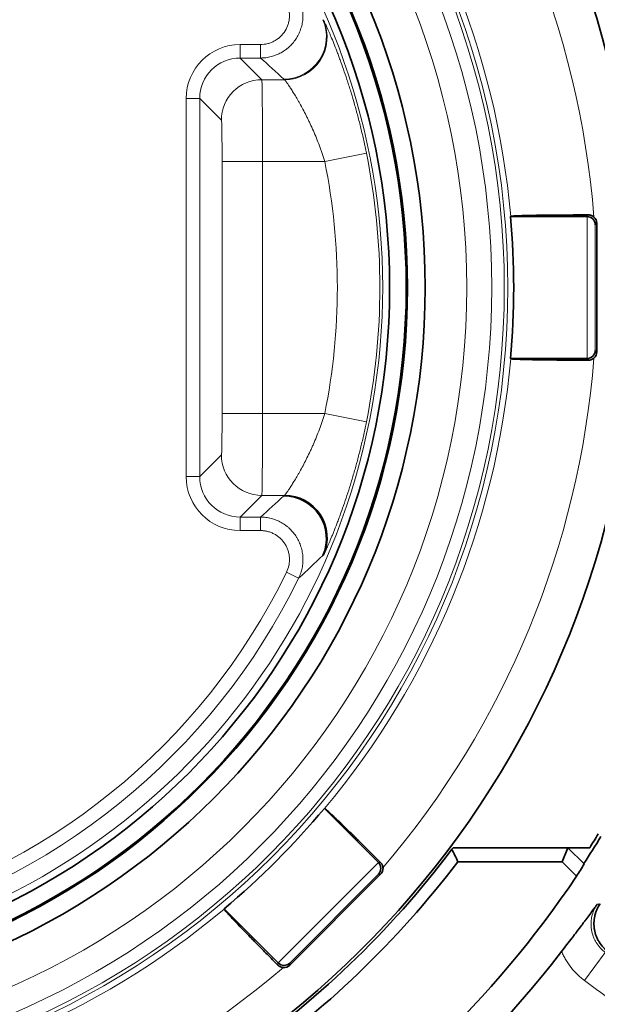
# Model space of a CAD drawing. Units: millimetres. Extents: x 40 to 1484, y 30 to 1150.
# Drawn here: x 461 to 475, y 567 to 590 of the extents above; entities that cross this region are included whole.
import ezdxf

# ---------------------------------------------------------------- set-up
doc = ezdxf.new("R2010")
doc.units = ezdxf.units.MM
doc.layers.add('1', color=7, linetype='Continuous', true_color=0xffffff)

msp = doc.modelspace()

# ---------------------------------------------------------------- linework, layer by layer
at = {"layer": '1', "color": 8, "linetype": 'Continuous', "lineweight": 18}
for p, q in [((466.574, 589.341), (466.574, 589.666)), ((466.574, 589.666), (467.065, 589.666)), ((467.065, 589.341), (467.065, 589.666)), ((466.574, 589.341), (467.097, 588.818)), ((467.065, 589.341), (466.574, 589.341)), ((467.097, 588.818), (467.646, 588.818)), ((465.599, 588.366), (465.274, 588.366)), ((465.274, 579.252), (465.274, 588.366)), ((466.122, 587.843), (465.599, 588.366)), ((465.599, 588.366), (465.599, 579.252)), ((469.621, 587.047), (468.617, 586.843)), ((467.114, 586.843), (466.139, 586.843)), ((466.139, 580.774), (466.139, 586.843)), ((467.114, 586.843), (467.114, 580.774)), ((468.617, 586.843), (467.114, 586.843)), ((474.938, 585.52), (474.977, 585.559)), ((474.942, 582.097), (474.942, 585.52)), ((475.177, 585.359), (475.142, 585.324)), ((475.142, 585.324), (475.142, 582.294)), ((475.142, 582.294), (475.177, 582.259)), ((474.977, 582.059), (474.938, 582.097)), ((467.114, 580.774), (466.139, 580.774)), ((467.114, 580.774), (468.617, 580.774)), ((469.621, 580.571), (468.617, 580.774)), ((465.599, 579.252), (466.122, 579.774)), ((465.599, 579.252), (465.274, 579.252)), ((467.097, 578.8), (466.574, 578.277)), ((467.646, 578.8), (467.097, 578.8)), ((466.574, 578.277), (467.065, 578.277)), ((466.574, 578.277), (466.574, 577.952)), ((467.065, 578.277), (467.065, 577.952)), ((467.065, 577.952), (466.574, 577.952)), ((467.986, 576.802), (467.694, 576.945)), ((467.49, 567.53), (469.91, 569.95)), ((469.908, 569.953), (469.962, 569.953)), ((469.913, 569.67), (467.77, 567.527)), ((469.962, 569.67), (469.913, 569.67)), ((474.882, 567.107), (475.382, 567.786)), ((467.487, 567.478), (467.487, 567.532)), ((467.77, 567.527), (467.77, 567.478))]:
    msp.add_line(p, q, dxfattribs=at)
at = {"layer": '1', "color": 18, "linetype": 'Continuous', "lineweight": 35}
for p, q in [((474.94, 585.52), (473.098, 585.52)), ((475.177, 582.259), (475.177, 585.359)), ((474.94, 582.097), (473.098, 582.097)), ((468.606, 571.254), (469.909, 569.952)), ((474.482, 570.309), (471.711, 570.309)), ((474.343, 569.971), (474.482, 570.309)), ((475.007, 570.309), (474.482, 570.309)), ((474.875, 569.916), (474.482, 570.309)), ((474.343, 569.971), (471.828, 569.971)), ((474.691, 569.623), (474.343, 569.971)), ((469.962, 569.67), (467.77, 567.478)), ((466.186, 568.834), (467.489, 567.531))]:
    msp.add_line(p, q, dxfattribs=at)
at = {"layer": '1', "color": 8, "linetype": 'Continuous', "lineweight": 18}
for radius in [19.4, 19.316, 19.012, 18.408]:
    msp.add_circle((453.631, 583.809), radius, dxfattribs=at)
at = {"layer": '1', "color": 18, "linetype": 'Continuous', "lineweight": 35}
for radius in [17.406, 16.978, 16.95, 16.55]:
    msp.add_circle((453.631, 583.809), radius, dxfattribs=at)
for radius, start, end in [(22.5, 8.9325, 90), (34.461, 301.8082, 4.0157), (36.972, 305.423, 3.8505), (19.542, 354.9752, 5.0248), (22.5, 194.58, 345.42), (19.542, 309.9752, 320.0248), (25.37, 326.8231, 328.5623), (25.282, 327.7255, 328.6103), (22.563, 304.2346, 323.1318), (22.861, 304.6378, 322.75), (25.392, 301.7228, 326.0357), (26.163, 294.8145, 322.2901)]:
    msp.add_arc((453.631, 583.809), radius, start, end, dxfattribs=at)
at = {"layer": '1', "color": 8, "linetype": 'Continuous', "lineweight": 18}
for radius, start, end in [(16.38, 189.6021, 142.9664), (21.545, 4.5242, 40.4758), (19.546, 5.0358, 39.9642), (16.314, 348.5521, 11.4479), (15.289, 348.5521, 11.4479), (19.546, 320.0358, 354.9642), (21.545, 319.5242, 355.4758), (15.648, 283.867, 333.9835), (15.973, 283.867, 333.9835), (19.546, 275.0358, 309.9642), (21.545, 274.5242, 310.4758), (33.862, 279.9608, 330.0907)]:
    msp.add_arc((453.631, 583.809), radius, start, end, dxfattribs=at)
for centre, major_axis, ratio, start_param, end_param in [((467.63, 589.858), (0.697, 0.752), 0.99967, 3.889102, 5.867463), ((467.646, 589.843), (0.697, 0.751), 0.999671, 3.889993, 5.867038), ((466.575, 588.365), (-0.92, 0.92), 0.999695, 5.497939, 7.068431), ((466.575, 588.365), (0.69, -0.69), 0.999493, 2.356347, 3.926839), ((453.631, 565.489), (0, -29.116), 0.804468, 2.501015, 2.530789), ((467.097, 587.843), (-0.689, -0.689), 0.999695, 3.927143, 5.497635), ((467.097, 586.843), (0, -1.975), 0.008838, 1.570796, 3.124139), ((466.122, 586.843), (0, -1), 0.017455, 1.570796, 3.124139), ((466.122, 580.774), (0, -1), 0.017455, 0.017453, 1.570796), ((467.097, 580.774), (0, -1.975), 0.008838, 0.017453, 1.570796), ((467.097, 579.774), (-0.689, 0.689), 0.999695, 0.785557, 2.356042), ((466.575, 579.252), (-0.92, -0.92), 0.999695, 5.497939, 7.068431), ((466.575, 579.252), (0.69, 0.69), 0.999493, 2.356347, 3.926839), ((453.631, 602.129), (0, -29.116), 0.804468, 0.610803, 0.640577)]:
    msp.add_ellipse(centre, major_axis=major_axis, ratio=ratio, start_param=start_param, end_param=end_param, dxfattribs=at)
at = {"layer": '1', "color": 18, "linetype": 'Continuous', "lineweight": 35}
for centre, major_axis, ratio, start_param, end_param in [((474.942, 585.324), (0.185, -0.077), 0.975619, 0.401502, 1.96342), ((474.977, 585.359), (0.141, 0.141), 0.999695, 5.49792, 6.342068), ((474.942, 582.294), (0.185, 0.077), 0.975619, 4.319766, 5.881683), ((474.977, 582.259), (0.141, -0.141), 0.999695, 6.224303, 7.06845), ((467.646, 577.775), (-0.697, 0.751), 0.999671, 3.557728, 5.534785), ((467.63, 577.76), (0.697, -0.752), 0.99967, 0.415712, 2.394084), ((453.537, 584.079), (18.053, -13.928), 0.997401, 0.006669, 0.00874), ((453.628, 59.851), (0.003, 528.549), 0.131528, 6.018338, 6.020515), ((469.771, 569.811), (0.077, -0.185), 0.975619, 0.401502, 1.96342), ((469.821, 569.811), (0.2, 0), 0.999695, 5.49792, 6.342068), ((453.158, 583.337), (18.302, 17.81), 0.999675, 4.944276, 4.957834), ((467.629, 567.669), (0.185, -0.077), 0.975619, 4.319766, 5.881683), ((467.629, 567.619), (0, -0.2), 0.999695, 6.224303, 7.06845)]:
    msp.add_ellipse(centre, major_axis=major_axis, ratio=ratio, start_param=start_param, end_param=end_param, dxfattribs=at)
at = {"layer": '1', "color": 8, "linetype": 'Continuous', "lineweight": 18}
for points, knots in [([(467.986, 590.815), (468.005, 590.776), (468.038, 590.696), (468.061, 590.613), (468.074, 590.549), (468.077, 590.528), (468.083, 590.485), (468.085, 590.463), (468.09, 590.398), (468.091, 590.312), (468.081, 590.226), (468.07, 590.162), (468.065, 590.141), (468.055, 590.099), (468.049, 590.078), (468.029, 590.016), (467.998, 589.936), (467.957, 589.86), (467.911, 589.786), (467.886, 589.751), (467.831, 589.684), (467.802, 589.652), (467.755, 589.608), (467.739, 589.593), (467.706, 589.565), (467.688, 589.552), (467.636, 589.513), (467.563, 589.467), (467.485, 589.43), (467.425, 589.406), (467.404, 589.398), (467.363, 589.385), (467.342, 589.379), (467.28, 589.363), (467.195, 589.346), (467.109, 589.341), (467.065, 589.341)], [0, 0, 0, 0, 0.0625, 0.125, 0.125, 0.15625, 0.15625, 0.1875, 0.1875, 0.25, 0.3125, 0.3125, 0.34375, 0.34375, 0.375, 0.375, 0.4375, 0.5, 0.5, 0.5625, 0.5625, 0.625, 0.625, 0.65625, 0.65625, 0.6875, 0.6875, 0.75, 0.8125, 0.8125, 0.84375, 0.84375, 0.875, 0.875, 0.9375, 1, 1, 1, 1]), ([(467.065, 589.666), (467.125, 589.666), (467.183, 589.673), (467.254, 589.692), (467.269, 589.696), (467.297, 589.705), (467.311, 589.71), (467.352, 589.727), (467.405, 589.752), (467.455, 589.784), (467.491, 589.81), (467.503, 589.819), (467.525, 589.838), (467.536, 589.848), (467.59, 589.899), (467.627, 589.944), (467.69, 590.045), (467.715, 590.099), (467.737, 590.169), (467.741, 590.183), (467.748, 590.212), (467.751, 590.227), (467.759, 590.271), (467.766, 590.329), (467.765, 590.388), (467.762, 590.432), (467.76, 590.447), (467.756, 590.477), (467.754, 590.491), (467.739, 590.563), (467.72, 590.619), (467.694, 590.673)], [0, 0, 0, 0, 0.125, 0.125, 0.15625, 0.15625, 0.1875, 0.1875, 0.25, 0.3125, 0.3125, 0.34375, 0.34375, 0.375, 0.375, 0.5, 0.5, 0.625, 0.625, 0.65625, 0.65625, 0.6875, 0.6875, 0.75, 0.8125, 0.8125, 0.84375, 0.84375, 0.875, 0.875, 1, 1, 1, 1]), ([(468.588, 590.248), (468.59, 590.246), (468.594, 590.239), (468.603, 590.222), (468.605, 590.218), (468.609, 590.21), (468.615, 590.197), (468.623, 590.181), (468.64, 590.145), (468.653, 590.116), (468.684, 590.048), (468.701, 590.009), (468.725, 589.954), (468.73, 589.942), (468.74, 589.919), (468.745, 589.907), (468.76, 589.87), (468.771, 589.845), (468.804, 589.766), (468.827, 589.709), (468.875, 589.588), (468.9, 589.524), (468.939, 589.422), (468.952, 589.388), (468.978, 589.316), (468.992, 589.279), (469.033, 589.167), (469.06, 589.09), (469.115, 588.93), (469.143, 588.847), (469.184, 588.719), (469.205, 588.654), (469.226, 588.588), (469.24, 588.543), (469.247, 588.521), (469.281, 588.409), (469.308, 588.317), (469.361, 588.131), (469.413, 587.943), (469.463, 587.748), (469.499, 587.6), (469.511, 587.55), (469.534, 587.45), (469.545, 587.4), (469.579, 587.249), (469.601, 587.148), (469.621, 587.047)], [0, 0, 0, 0, 0.0625, 0.0625, 0.078125, 0.078125, 0.09375, 0.125, 0.125, 0.1875, 0.1875, 0.25, 0.25, 0.265625, 0.265625, 0.28125, 0.28125, 0.3125, 0.3125, 0.375, 0.375, 0.4375, 0.4375, 0.46875, 0.46875, 0.5, 0.5, 0.5625, 0.5625, 0.625, 0.625, 0.65625, 0.671875, 0.671875, 0.6875, 0.6875, 0.75, 0.75, 0.8125, 0.875, 0.875, 0.90625, 0.90625, 0.9375, 0.9375, 1, 1, 1, 1]), ([(468.617, 586.843), (468.597, 586.908), (468.576, 586.973), (468.543, 587.068), (468.532, 587.1), (468.51, 587.163), (468.498, 587.195), (468.44, 587.35), (468.392, 587.47), (468.316, 587.643), (468.29, 587.7), (468.252, 587.783), (468.238, 587.81), (468.212, 587.864), (468.2, 587.891), (468.135, 588.021), (468.083, 588.118), (468.02, 588.232), (468.008, 588.254), (467.983, 588.297), (467.971, 588.319), (467.935, 588.38), (467.912, 588.419), (467.868, 588.492), (467.846, 588.526), (467.816, 588.574), (467.806, 588.589), (467.787, 588.619), (467.778, 588.633), (467.752, 588.673), (467.72, 588.72), (467.695, 588.755), (467.679, 588.777), (467.675, 588.784), (467.666, 588.795), (467.662, 588.8), (467.653, 588.812), (467.648, 588.817), (467.646, 588.818)], [0, 0, 0, 0, 0.0625, 0.0625, 0.09375, 0.09375, 0.125, 0.125, 0.25, 0.25, 0.3125, 0.3125, 0.34375, 0.34375, 0.375, 0.375, 0.5, 0.5, 0.53125, 0.53125, 0.5625, 0.5625, 0.625, 0.625, 0.6875, 0.6875, 0.71875, 0.71875, 0.75, 0.75, 0.8125, 0.875, 0.875, 0.90625, 0.90625, 0.9375, 0.9375, 1, 1, 1, 1]), ([(467.646, 578.8), (467.648, 578.801), (467.653, 578.805), (467.665, 578.821), (467.674, 578.833), (467.687, 578.851), (467.69, 578.855), (467.696, 578.863), (467.699, 578.867), (467.708, 578.881), (467.715, 578.891), (467.736, 578.922), (467.752, 578.946), (467.787, 578.998), (467.806, 579.028), (467.836, 579.076), (467.846, 579.092), (467.868, 579.127), (467.879, 579.145), (467.913, 579.2), (467.936, 579.239), (467.972, 579.301), (467.984, 579.322), (468.009, 579.365), (468.021, 579.388), (468.059, 579.456), (468.085, 579.503), (468.136, 579.6), (468.187, 579.701), (468.239, 579.808), (468.278, 579.891), (468.291, 579.919), (468.316, 579.976), (468.329, 580.005), (468.392, 580.15), (468.441, 580.269), (468.51, 580.454), (468.532, 580.517), (468.565, 580.613), (468.575, 580.645), (468.596, 580.709), (468.607, 580.742), (468.617, 580.774)], [0, 0, 0, 0, 0.0625, 0.0625, 0.125, 0.125, 0.140625, 0.140625, 0.15625, 0.15625, 0.1875, 0.1875, 0.25, 0.25, 0.3125, 0.3125, 0.34375, 0.34375, 0.375, 0.375, 0.4375, 0.4375, 0.46875, 0.46875, 0.5, 0.5, 0.5625, 0.5625, 0.625, 0.6875, 0.6875, 0.71875, 0.71875, 0.75, 0.75, 0.875, 0.875, 0.9375, 0.9375, 0.96875, 0.96875, 1, 1, 1, 1]), ([(469.621, 580.571), (469.611, 580.52), (469.6, 580.469), (469.579, 580.368), (469.568, 580.318), (469.534, 580.167), (469.488, 579.968), (469.414, 579.678), (469.362, 579.489), (469.322, 579.349), (469.308, 579.303), (469.281, 579.211), (469.268, 579.165), (469.227, 579.031), (469.172, 578.856), (469.116, 578.692), (469.061, 578.532), (469.034, 578.454), (468.993, 578.342), (468.98, 578.305), (468.953, 578.233), (468.94, 578.198), (468.901, 578.096), (468.876, 578.032), (468.839, 577.94), (468.827, 577.91), (468.804, 577.853), (468.793, 577.825), (468.76, 577.746), (468.739, 577.698), (468.702, 577.61), (468.684, 577.571), (468.661, 577.519), (468.654, 577.503), (468.644, 577.481), (468.64, 577.474), (468.634, 577.461), (468.631, 577.454), (468.617, 577.424), (468.608, 577.405), (468.594, 577.379), (468.59, 577.371), (468.588, 577.369)], [0, 0, 0, 0, 0.03125, 0.03125, 0.0625, 0.0625, 0.125, 0.1875, 0.25, 0.25, 0.28125, 0.28125, 0.3125, 0.3125, 0.375, 0.4375, 0.4375, 0.5, 0.5, 0.53125, 0.53125, 0.5625, 0.5625, 0.625, 0.625, 0.65625, 0.65625, 0.6875, 0.6875, 0.75, 0.75, 0.8125, 0.8125, 0.84375, 0.84375, 0.859375, 0.859375, 0.875, 0.875, 0.9375, 0.9375, 1, 1, 1, 1]), ([(467.065, 578.277), (467.087, 578.277), (467.109, 578.276), (467.152, 578.273), (467.174, 578.271), (467.238, 578.263), (467.323, 578.247), (467.405, 578.22), (467.465, 578.196), (467.486, 578.187), (467.525, 578.168), (467.544, 578.158), (467.601, 578.127), (467.637, 578.104), (467.689, 578.065), (467.706, 578.052), (467.739, 578.024), (467.755, 578.01), (467.803, 577.965), (467.861, 577.902), (467.911, 577.832), (467.946, 577.777), (467.957, 577.758), (467.977, 577.719), (467.987, 577.7), (468.014, 577.641), (468.045, 577.561), (468.066, 577.477), (468.077, 577.413), (468.081, 577.391), (468.086, 577.348), (468.087, 577.327), (468.091, 577.262), (468.09, 577.219), (468.086, 577.155), (468.083, 577.134), (468.077, 577.091), (468.074, 577.069), (468.061, 577.005), (468.038, 576.922), (468.005, 576.842), (467.986, 576.802)], [0, 0, 0, 0, 0.03125, 0.03125, 0.0625, 0.0625, 0.125, 0.1875, 0.1875, 0.21875, 0.21875, 0.25, 0.25, 0.3125, 0.3125, 0.34375, 0.34375, 0.375, 0.375, 0.4375, 0.5, 0.5, 0.53125, 0.53125, 0.5625, 0.5625, 0.625, 0.6875, 0.6875, 0.71875, 0.71875, 0.75, 0.75, 0.8125, 0.8125, 0.84375, 0.84375, 0.875, 0.875, 0.9375, 1, 1, 1, 1]), ([(467.694, 576.945), (467.72, 576.998), (467.739, 577.054), (467.754, 577.127), (467.756, 577.142), (467.76, 577.171), (467.762, 577.186), (467.765, 577.23), (467.766, 577.259), (467.763, 577.303), (467.762, 577.318), (467.759, 577.347), (467.756, 577.362), (467.749, 577.406), (467.734, 577.463), (467.713, 577.518), (467.689, 577.571), (467.674, 577.598), (467.627, 577.673), (467.59, 577.718), (467.537, 577.77), (467.525, 577.779), (467.503, 577.798), (467.491, 577.808), (467.456, 577.834), (467.431, 577.85), (467.392, 577.871), (467.379, 577.878), (467.352, 577.891), (467.339, 577.897), (467.297, 577.913), (467.241, 577.931), (467.183, 577.943), (467.139, 577.948), (467.125, 577.95), (467.095, 577.951), (467.08, 577.952), (467.065, 577.952)], [0, 0, 0, 0, 0.125, 0.125, 0.15625, 0.15625, 0.1875, 0.1875, 0.25, 0.25, 0.28125, 0.28125, 0.3125, 0.3125, 0.375, 0.4375, 0.4375, 0.5, 0.5, 0.625, 0.625, 0.65625, 0.65625, 0.6875, 0.6875, 0.75, 0.75, 0.78125, 0.78125, 0.8125, 0.8125, 0.875, 0.9375, 0.9375, 0.96875, 0.96875, 1, 1, 1, 1]), ([(475.188, 568.944), (475.172, 568.922), (475.158, 568.899), (475.131, 568.851), (475.119, 568.827), (475.087, 568.753), (475.07, 568.701), (475.052, 568.622), (475.048, 568.595), (475.041, 568.541), (475.037, 568.487), (475.038, 568.433), (475.042, 568.38), (475.045, 568.353), (475.059, 568.272), (475.073, 568.22), (475.101, 568.144), (475.112, 568.119), (475.136, 568.071), (475.149, 568.047), (475.192, 567.977), (475.224, 567.935), (475.279, 567.875), (475.298, 567.856), (475.339, 567.819), (475.36, 567.802), (475.382, 567.786)], [0, 0, 0, 0, 0.0625, 0.0625, 0.125, 0.125, 0.25, 0.25, 0.3125, 0.3125, 0.375, 0.4375, 0.4375, 0.5, 0.5, 0.625, 0.625, 0.6875, 0.6875, 0.75, 0.75, 0.875, 0.875, 0.9375, 0.9375, 1, 1, 1, 1]), ([(475.188, 568.944), (475.199, 568.946), (475.211, 568.948), (475.234, 568.951), (475.246, 568.953), (475.257, 568.955)], [0, 0, 0, 0, 0.495574, 0.495574, 1, 1, 1, 1]), ([(474.882, 567.107), (474.852, 567.129), (474.822, 567.153), (474.764, 567.201), (474.736, 567.227), (474.655, 567.305), (474.555, 567.416), (474.47, 567.539), (474.412, 567.636), (474.394, 567.669), (474.36, 567.737), (474.344, 567.771), (474.329, 567.806)], [0, 0, 0, 0, 0.125, 0.125, 0.25, 0.25, 0.5, 0.75, 0.75, 0.875, 0.875, 1, 1, 1, 1])]:
    msp.add_open_spline(points, degree=3, knots=knots, dxfattribs=at)
for points in [[(468.571, 590.264), (468.577, 590.259), (468.582, 590.254), (468.588, 590.248)], [(468.571, 577.353), (468.382, 577.17), (468.188, 576.986), (467.986, 576.802)], [(475.661, 566.534), (475.401, 566.725), (475.142, 566.916), (474.882, 567.107)]]:
    msp.add_open_spline(points, degree=3, dxfattribs=at)
msp.add_rational_spline([(467.646, 588.818), (467.638, 588.826), (467.63, 588.833)], [0.500000082316, 0.499999917684, 0.500000082316], degree=2, dxfattribs=at)
at = {"layer": '1', "color": 18, "linetype": 'Continuous', "lineweight": 35}
for points in [[(473.098, 585.52), (473.099, 585.522), (473.1, 585.523), (473.102, 585.525)], [(473.098, 582.097), (473.099, 582.096), (473.1, 582.094), (473.102, 582.093)], [(468.588, 577.369), (468.582, 577.364), (468.577, 577.359), (468.571, 577.353)], [(468.612, 571.254), (468.61, 571.254), (468.608, 571.254), (468.606, 571.254)], [(466.186, 568.828), (466.186, 568.83), (466.186, 568.832), (466.186, 568.834)]]:
    msp.add_open_spline(points, degree=3, dxfattribs=at)
for points, knots in [([(473.102, 585.525), (473.104, 585.527), (473.117, 585.529), (473.155, 585.532), (473.17, 585.533), (473.197, 585.535), (473.207, 585.535), (473.228, 585.536), (473.239, 585.537), (473.298, 585.539), (473.356, 585.541), (473.457, 585.544), (473.493, 585.545), (473.552, 585.546), (473.572, 585.546), (473.613, 585.547), (473.634, 585.548), (473.741, 585.55), (473.834, 585.551), (473.96, 585.553), (473.986, 585.553), (474.038, 585.553), (474.065, 585.554), (474.146, 585.555), (474.201, 585.555), (474.37, 585.556), (474.486, 585.557), (474.637, 585.558), (474.667, 585.558), (474.729, 585.558), (474.759, 585.558), (474.852, 585.559), (474.914, 585.559), (474.977, 585.559)], [0, 0, 0, 0, 0.125, 0.125, 0.1875, 0.1875, 0.21875, 0.21875, 0.25, 0.25, 0.375, 0.375, 0.4375, 0.4375, 0.46875, 0.46875, 0.5, 0.5, 0.625, 0.625, 0.65625, 0.65625, 0.6875, 0.6875, 0.75, 0.75, 0.875, 0.875, 0.90625, 0.90625, 0.9375, 0.9375, 1, 1, 1, 1]), ([(474.977, 585.559), (474.989, 585.559), (475.001, 585.558), (475.019, 585.554), (475.025, 585.553), (475.036, 585.55), (475.042, 585.548), (475.059, 585.541), (475.07, 585.536), (475.091, 585.524), (475.1, 585.516), (475.11, 585.508)], [0, 0, 0, 0, 0.25, 0.25, 0.375, 0.375, 0.5, 0.5, 0.75, 0.75, 1, 1, 1, 1]), ([(473.102, 582.093), (473.104, 582.091), (473.117, 582.089), (473.148, 582.086), (473.155, 582.086), (473.171, 582.085), (473.179, 582.084), (473.206, 582.082), (473.227, 582.081), (473.298, 582.078), (473.355, 582.077), (473.44, 582.074), (473.458, 582.074), (473.494, 582.073), (473.513, 582.073), (473.571, 582.071), (473.612, 582.07), (473.74, 582.068), (473.833, 582.067), (473.961, 582.065), (473.987, 582.065), (474.039, 582.064), (474.065, 582.064), (474.146, 582.063), (474.255, 582.062), (474.37, 582.061), (474.457, 582.061), (474.487, 582.061), (474.547, 582.06), (474.577, 582.06), (474.728, 582.059), (474.852, 582.059), (474.977, 582.059)], [0, 0, 0, 0, 0.125, 0.125, 0.15625, 0.15625, 0.1875, 0.1875, 0.25, 0.25, 0.375, 0.375, 0.40625, 0.40625, 0.4375, 0.4375, 0.5, 0.5, 0.625, 0.625, 0.65625, 0.65625, 0.6875, 0.6875, 0.75, 0.8125, 0.8125, 0.84375, 0.84375, 0.875, 0.875, 1, 1, 1, 1]), ([(475.11, 582.109), (475.1, 582.101), (475.091, 582.094), (475.075, 582.085), (475.07, 582.082), (475.059, 582.076), (475.053, 582.074), (475.036, 582.068), (475.025, 582.064), (475.001, 582.06), (474.989, 582.059), (474.977, 582.059)], [0, 0, 0, 0, 0.25, 0.25, 0.375, 0.375, 0.5, 0.5, 0.75, 0.75, 1, 1, 1, 1]), ([(469.962, 569.953), (469.874, 570.041), (469.787, 570.127), (469.659, 570.254), (469.617, 570.296), (469.555, 570.357), (469.534, 570.378), (469.493, 570.418), (469.472, 570.439), (469.371, 570.538), (469.295, 570.612), (469.187, 570.718), (469.152, 570.752), (469.101, 570.801), (469.084, 570.817), (469.052, 570.849), (469.036, 570.864), (468.959, 570.939), (468.903, 570.992), (468.842, 571.05), (468.83, 571.062), (468.807, 571.083), (468.796, 571.094), (468.764, 571.124), (468.744, 571.141), (468.692, 571.189), (468.665, 571.214), (468.641, 571.234), (468.637, 571.238), (468.629, 571.244), (468.626, 571.246), (468.617, 571.252), (468.614, 571.255), (468.612, 571.254)], [0, 0, 0, 0, 0.125, 0.125, 0.1875, 0.1875, 0.21875, 0.21875, 0.25, 0.25, 0.375, 0.375, 0.4375, 0.4375, 0.46875, 0.46875, 0.5, 0.5, 0.625, 0.625, 0.65625, 0.65625, 0.6875, 0.6875, 0.75, 0.75, 0.875, 0.875, 0.90625, 0.90625, 0.9375, 0.9375, 1, 1, 1, 1]), ([(469.962, 569.953), (469.971, 569.944), (469.978, 569.935), (469.989, 569.92), (469.992, 569.915), (469.998, 569.904), (470.001, 569.899), (470.008, 569.882), (470.012, 569.871), (470.018, 569.847), (470.02, 569.835), (470.02, 569.823)], [0, 0, 0, 0, 0.25, 0.25, 0.375, 0.375, 0.5, 0.5, 0.75, 0.75, 1, 1, 1, 1]), ([(467.487, 567.478), (467.399, 567.567), (467.313, 567.653), (467.186, 567.781), (467.144, 567.823), (467.083, 567.886), (467.062, 567.907), (467.021, 567.948), (467.001, 567.968), (466.902, 568.069), (466.827, 568.145), (466.722, 568.254), (466.688, 568.289), (466.638, 568.339), (466.622, 568.356), (466.591, 568.389), (466.575, 568.405), (466.501, 568.482), (466.448, 568.537), (466.389, 568.599), (466.378, 568.611), (466.356, 568.634), (466.346, 568.645), (466.316, 568.677), (466.298, 568.696), (466.25, 568.748), (466.226, 568.775), (466.206, 568.799), (466.202, 568.804), (466.196, 568.811), (466.194, 568.815), (466.188, 568.823), (466.186, 568.827), (466.186, 568.828)], [0, 0, 0, 0, 0.125, 0.125, 0.1875, 0.1875, 0.21875, 0.21875, 0.25, 0.25, 0.375, 0.375, 0.4375, 0.4375, 0.46875, 0.46875, 0.5, 0.5, 0.625, 0.625, 0.65625, 0.65625, 0.6875, 0.6875, 0.75, 0.75, 0.875, 0.875, 0.90625, 0.90625, 0.9375, 0.9375, 1, 1, 1, 1]), ([(474.329, 567.806), (474.373, 567.862), (474.416, 567.918), (474.5, 568.027), (474.541, 568.081), (474.602, 568.161), (474.622, 568.187), (474.661, 568.239), (474.68, 568.264), (474.737, 568.339), (474.773, 568.387), (474.826, 568.457), (474.843, 568.48), (474.878, 568.526), (474.894, 568.548), (474.944, 568.615), (474.976, 568.658), (475.039, 568.742), (475.069, 568.783), (475.114, 568.844), (475.136, 568.874), (475.158, 568.904), (475.173, 568.924), (475.18, 568.934), (475.188, 568.944)], [0, 0, 0, 0, 0.125, 0.125, 0.25, 0.25, 0.3125, 0.3125, 0.375, 0.375, 0.5, 0.5, 0.5625, 0.5625, 0.625, 0.625, 0.75, 0.75, 0.875, 0.875, 0.9375, 0.96875, 0.96875, 1, 1, 1, 1]), ([(475.257, 568.955), (475.226, 568.91), (475.2, 568.863), (475.168, 568.789), (475.159, 568.764), (475.142, 568.712), (475.135, 568.686), (475.117, 568.606), (475.111, 568.553), (475.109, 568.472), (475.109, 568.445), (475.113, 568.391), (475.116, 568.364), (475.13, 568.284), (475.144, 568.232), (475.172, 568.156), (475.183, 568.131), (475.207, 568.082), (475.22, 568.059), (475.262, 567.99), (475.295, 567.947), (475.35, 567.887), (475.369, 567.868), (475.41, 567.831), (475.431, 567.814), (475.453, 567.798)], [0, 0, 0, 0, 0.125, 0.125, 0.1875, 0.1875, 0.25, 0.25, 0.375, 0.375, 0.4375, 0.4375, 0.5, 0.5, 0.625, 0.625, 0.6875, 0.6875, 0.75, 0.75, 0.875, 0.875, 0.9375, 0.9375, 1, 1, 1, 1]), ([(467.617, 567.42), (467.605, 567.42), (467.593, 567.422), (467.575, 567.427), (467.569, 567.428), (467.558, 567.432), (467.552, 567.434), (467.536, 567.442), (467.525, 567.448), (467.505, 567.462), (467.496, 567.469), (467.487, 567.478)], [0, 0, 0, 0, 0.25, 0.25, 0.375, 0.375, 0.5, 0.5, 0.75, 0.75, 1, 1, 1, 1])]:
    msp.add_open_spline(points, degree=3, knots=knots, dxfattribs=at)
msp.add_rational_spline([(467.63, 578.785), (467.638, 578.792), (467.646, 578.8)], [0.499999984462, 0.500000015538, 0.499999984462], degree=2, dxfattribs=at)

doc.saveas('drawing.dxf')
